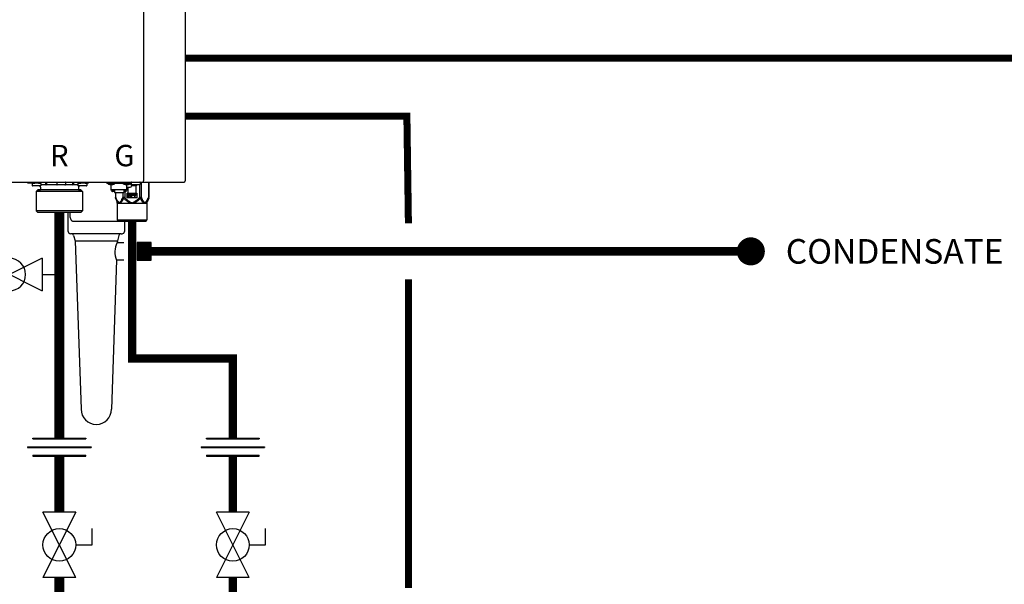
# Model space of a CAD drawing. Units: inches. Extents: x -69 to 81, y -7 to 97.
# Drawn here: x -46 to -11, y 29 to 49 of the extents above; entities that cross this region are included whole.
import ezdxf
from ezdxf.enums import TextEntityAlignment as Align

# ---------------------------------------------------------------- set-up
doc = ezdxf.new("R2010")
doc.units = ezdxf.units.IN
doc.header["$MEASUREMENT"] = 0
doc.linetypes.add('DASHED', pattern=[0.75, 0.5, -0.25])
doc.layers.add('Text', color=2, linetype='Continuous')
doc.styles.add('Navien', font='arial.ttf')
doc.styles.add('ROMANS', font='romans.shx')

# ---------------------------------------------------------------- blocks, each defined once
blk = doc.blocks.new('Union')
at = {"color": 2}
for p, q in [((-0.0672, 0.0457), (0.0672, 0.0457)), ((-0.0672, 0.0437), (-0.0672, 0.0457)), ((-0.0672, 0.0437), (0.0672, 0.0437)), ((0.0672, 0.0457), (0.0672, 0.0437)), ((-0.0806, 0.0238), (0.0806, 0.0238)), ((-0.0806, 0.0238), (-0.0806, 0.0218)), ((-0.0806, 0.0218), (0.0806, 0.0218)), ((-0.0672, 0.002), (0.0672, 0.002)), ((-0.0672, 0.002), (-0.0672, 0)), ((-0.0672, 0), (0.0672, 0)), ((0.0672, 0), (0.0672, 0.002)), ((0.0806, 0.0238), (0.0806, 0.0218))]:
    blk.add_line(p, q, dxfattribs=at)
blk = doc.blocks.new('Full-Port Ball Valve')
at = {"color": 2}
for p, q in [((0.0832, 0.0832), (0.0416, 0.0832)), ((0.0832, 0.0416), (0.0832, 0.0832)), ((0, 0.0416), (0, -0.0416)), ((0, 0.0416), (0.1665, -0.0416)), ((0.1665, 0.0416), (0, -0.0416)), ((0.1665, 0.0416), (0.1665, -0.0416))]:
    blk.add_line(p, q, dxfattribs=at)
blk.add_circle((0.0832, 0), 0.0416, dxfattribs=at)
blk = doc.blocks.new('NFB-H (175-200)')
at = {"linetype": 'Continuous'}
for p, q in [((12.588, 28.671), (12.588, 1.163)), ((14.081, 28.671), (14.081, 1.163)), ((-3.173, 1.124), (14.042, 1.124)), ((8.48, 1.085), (8.48, 1.124)), ((8.63, 1.085), (8.48, 1.085)), ((8.627, 1.077), (8.627, 1.077)), ((8.627, 1.076), (8.627, 1.005)), ((8.63, 1.124), (8.63, 1.082)), ((8.635, 1.124), (8.635, 1.083)), ((8.635, 1.083), (8.638, 1.083)), ((8.636, 1.083), (8.64, 1.083)), ((8.636, 1.083), (8.636, 1.083)), ((8.679, 1.083), (8.637, 1.083)), ((8.638, 1.083), (8.679, 1.083)), ((8.64, 1.083), (8.679, 1.084)), ((8.657, 1.124), (8.657, 1.108)), ((8.679, 1.084), (8.709, 1.084)), ((8.679, 1.083), (8.727, 1.083)), ((8.709, 1.083), (8.709, 1.101)), ((8.842, 1.083), (8.722, 1.083)), ((8.86, 1.084), (8.746, 1.083)), ((8.786, 1.097), (8.785, 1.097)), ((8.838, 1.091), (8.875, 1.091)), ((8.89, 1.084), (8.848, 1.083)), ((8.86, 1.084), (8.86, 1.091)), ((8.86, 1.084), (8.89, 1.084)), ((8.875, 1.091), (8.875, 1.124)), ((8.89, 1.084), (8.934, 1.084)), ((8.89, 1.084), (8.932, 1.084)), ((8.942, 1.076), (8.942, 1.005)), ((9.1, 1.124), (9.101, 1.021)), ((9.134, 1.124), (9.135, 1.021)), ((9.502, 1.116), (9.502, 1.045)), ((9.817, 1.116), (9.817, 1.045)), ((10.065, 1.124), (10.065, 1.022)), ((10.099, 1.124), (10.099, 1.022)), ((10.258, 1.077), (10.258, 1.006)), ((10.266, 1.085), (10.271, 1.085)), ((10.266, 1.085), (10.269, 1.085)), ((10.266, 1.085), (10.266, 1.085)), ((10.309, 1.085), (10.267, 1.085)), ((10.269, 1.085), (10.309, 1.085)), ((10.271, 1.085), (10.309, 1.085)), ((10.287, 1.124), (10.287, 1.109)), ((10.309, 1.085), (10.339, 1.085)), ((10.309, 1.085), (10.358, 1.085)), ((10.339, 1.085), (10.339, 1.102)), ((10.472, 1.085), (10.352, 1.085)), ((10.491, 1.085), (10.376, 1.085)), ((10.417, 1.098), (10.416, 1.098)), ((10.468, 1.093), (10.505, 1.093)), ((10.521, 1.085), (10.478, 1.085)), ((10.491, 1.085), (10.491, 1.093)), ((10.505, 1.093), (10.505, 1.124)), ((10.521, 1.085), (10.564, 1.085)), ((10.569, 1.124), (10.569, 1.083)), ((10.631, 1.085), (10.569, 1.085)), ((10.572, 1.077), (10.572, 1.006)), ((10.631, 1.085), (10.631, 1.124)), ((11.291, 1.124), (11.291, 1.077)), ((12.155, 1.077), (11.291, 1.077)), ((11.322, 1.073), (11.322, 1.077)), ((11.574, 1.073), (11.574, 1.077)), ((11.872, 1.073), (11.872, 1.077)), ((12.112, 1.057), (12.116, 1.057)), ((12.124, 1.073), (12.124, 1.077)), ((12.155, 1.124), (12.155, 1.045)), ((12.156, 1.12), (12.155, 1.12)), ((12.47, 1.116), (12.47, 1.045)), ((12.515, 1.124), (12.515, 0.576)), ((12.588, 1.124), (12.588, 1.163)), ((12.773, 1.124), (12.773, 0.576)), ((12.784, 1.124), (12.784, 0.576)), ((8.743, 0.985), (8.647, 0.985)), ((8.749, 0.985), (8.743, 0.985)), ((8.826, 0.985), (8.749, 0.985)), ((8.833, 0.844), (8.775, 0.785)), ((9.016, 0.785), (8.775, 0.785)), ((8.775, 0.785), (8.775, 0.098)), ((8.882, 0.985), (8.82, 0.985)), ((10.142, 0.845), (8.833, 0.844)), ((8.839, 0.844), (8.833, 0.844)), ((8.839, 0.845), (8.921, 0.845)), ((8.921, 0.844), (8.839, 0.844)), ((8.922, 0.985), (8.882, 0.985)), ((8.885, 0.845), (8.91, 0.845)), ((8.921, 0.943), (8.921, 0.845)), ((9.058, 0.844), (8.921, 0.844)), ((9.101, 1.021), (8.942, 1.021)), ((10.425, 0.787), (9.016, 0.785)), ((10.141, 0.845), (9.058, 0.844)), ((10.065, 1.022), (9.135, 1.021)), ((9.797, 1.026), (9.522, 1.026)), ((10.258, 1.022), (10.099, 1.022)), ((10.366, 0.846), (10.141, 0.845)), ((10.279, 0.845), (10.142, 0.845)), ((10.28, 0.986), (10.277, 0.986)), ((10.278, 0.986), (10.278, 0.986)), ((10.318, 0.986), (10.279, 0.986)), ((10.279, 0.944), (10.279, 0.845)), ((10.279, 0.846), (10.36, 0.846)), ((10.36, 0.845), (10.279, 0.845)), ((10.318, 0.986), (10.28, 0.986)), ((10.29, 0.846), (10.314, 0.846)), ((10.373, 0.986), (10.318, 0.986)), ((10.366, 0.846), (10.36, 0.845)), ((10.366, 0.846), (10.425, 0.787)), ((10.379, 0.986), (10.373, 0.986)), ((10.457, 0.986), (10.379, 0.986)), ((10.425, 0.787), (10.426, 0.099)), ((10.512, 0.986), (10.451, 0.986)), ((10.553, 0.987), (10.512, 0.986)), ((11.39, 1.034), (11.506, 1.034)), ((11.448, 0.841), (11.448, 1.034)), ((11.998, 0.842), (11.448, 0.842)), ((11.454, 0.818), (11.454, 0.842)), ((11.501, 0.818), (11.454, 0.818)), ((11.501, 0.818), (11.501, 0.842)), ((11.507, 0.833), (11.501, 0.833)), ((11.556, 0.789), (11.501, 0.789)), ((11.507, 0.842), (11.507, 0.812)), ((11.554, 0.812), (11.507, 0.812)), ((11.554, 0.812), (11.554, 0.842)), ((11.556, 0.833), (11.554, 0.833)), ((11.556, 0.842), (11.556, 0.749)), ((11.556, 0.749), (11.89, 0.749)), ((11.592, 0.749), (11.592, 0.576)), ((11.602, 0.749), (11.602, 0.576)), ((11.861, 0.749), (11.861, 0.576)), ((11.89, 0.842), (11.89, 0.749)), ((11.89, 0.833), (11.892, 0.833)), ((11.945, 0.789), (11.89, 0.789)), ((11.892, 0.842), (11.892, 0.812)), ((11.939, 0.812), (11.892, 0.812)), ((11.929, 0.789), (11.929, 0.576)), ((11.939, 0.812), (11.939, 0.842)), ((11.939, 0.833), (11.945, 0.833)), ((11.94, 1.034), (12.056, 1.034)), ((11.945, 0.818), (11.945, 0.842)), ((11.992, 0.818), (11.945, 0.818)), ((11.992, 0.818), (11.992, 0.842)), ((11.998, 0.841), (11.998, 1.034)), ((11.998, 0.939), (12.116, 0.939)), ((12.018, 0.841), (11.998, 0.841)), ((12.015, 0.726), (12.357, 0.726)), ((12.015, 0.561), (12.015, 0.726)), ((12.018, 0.841), (12.018, 0.939)), ((12.05, 0.649), (12.05, 0.939)), ((12.07, 0.706), (12.051, 0.706)), ((12.051, 0.706), (12.051, 0.588)), ((12.122, 0.606), (12.07, 0.706)), ((12.135, 0.706), (12.122, 0.706)), ((12.122, 0.706), (12.122, 0.606)), ((12.135, 0.588), (12.135, 0.706)), ((12.201, 0.706), (12.151, 0.706)), ((12.151, 0.706), (12.151, 0.588)), ((12.325, 0.987), (12.174, 0.987)), ((12.45, 1.026), (12.175, 1.026)), ((12.212, 0.704), (12.201, 0.706)), ((12.22, 0.696), (12.212, 0.704)), ((12.325, 0.706), (12.245, 0.706)), ((12.245, 0.706), (12.245, 0.694)), ((12.325, 0.987), (12.325, 0.649)), ((12.325, 0.694), (12.325, 0.706)), ((12.345, 1.026), (12.345, 1.006)), ((12.357, 0.726), (12.357, 0.561)), ((12.447, 1.026), (12.447, 0.576)), ((11.602, 0.576), (11.592, 0.576)), ((11.598, 0.546), (11.655, 0.407)), ((11.661, 0.377), (12.715, 0.377)), ((11.661, 0.377), (11.661, -0.22)), ((11.929, 0.576), (11.861, 0.576)), ((11.893, 0.546), (11.929, 0.576)), ((12.357, 0.561), (12.015, 0.561)), ((12.051, 0.588), (12.064, 0.588)), ((12.064, 0.691), (12.116, 0.588)), ((12.064, 0.588), (12.064, 0.691)), ((12.085, 0.649), (12.064, 0.649)), ((12.122, 0.649), (12.1, 0.649)), ((12.116, 0.588), (12.135, 0.588)), ((12.151, 0.649), (12.135, 0.649)), ((12.151, 0.588), (12.164, 0.588)), ((12.164, 0.694), (12.204, 0.694)), ((12.164, 0.656), (12.164, 0.694)), ((12.204, 0.656), (12.164, 0.656)), ((12.164, 0.641), (12.201, 0.641)), ((12.164, 0.588), (12.164, 0.641)), ((12.201, 0.641), (12.212, 0.644)), ((12.204, 0.694), (12.21, 0.691)), ((12.21, 0.659), (12.204, 0.656)), ((12.21, 0.691), (12.214, 0.686)), ((12.214, 0.664), (12.21, 0.659)), ((12.212, 0.644), (12.22, 0.651)), ((12.214, 0.686), (12.216, 0.679)), ((12.216, 0.671), (12.214, 0.664)), ((12.216, 0.679), (12.216, 0.671)), ((12.279, 0.649), (12.217, 0.649)), ((12.227, 0.686), (12.22, 0.696)), ((12.22, 0.651), (12.227, 0.661)), ((12.229, 0.679), (12.227, 0.686)), ((12.227, 0.661), (12.229, 0.669)), ((12.229, 0.669), (12.229, 0.679)), ((12.245, 0.694), (12.279, 0.694)), ((12.279, 0.694), (12.279, 0.588)), ((12.279, 0.588), (12.291, 0.588)), ((12.291, 0.694), (12.325, 0.694)), ((12.291, 0.588), (12.291, 0.694)), ((12.325, 0.649), (12.291, 0.649)), ((12.515, 0.576), (12.447, 0.576)), ((12.447, 0.576), (12.483, 0.546)), ((12.721, 0.407), (12.698, 0.407)), ((12.715, 0.377), (12.715, -0.22)), ((12.778, 0.546), (12.721, 0.407)), ((12.784, 0.576), (12.773, 0.576)), ((9.017, 0.097), (8.775, 0.098)), ((8.834, 0.039), (8.775, 0.098)), ((10.361, 0.04), (8.834, 0.039)), ((10.426, 0.099), (9.017, 0.097)), ((9.971, 0.039), (9.971, -0.071)), ((10.367, 0.04), (10.361, 0.04)), ((10.367, 0.04), (10.426, 0.099)), ((10.085, -0.267), (11.693, -0.267)), ((11.661, -0.22), (12.715, -0.22)), ((11.689, -0.264), (11.673, -0.247)), ((12.659, -0.275), (11.717, -0.275)), ((12.687, -0.264), (12.703, -0.247))]:
    blk.add_line(p, q, dxfattribs=at)
for centre, radius, start, end in [((8.635, 1.077), 0.00786, 130.3509, 180.0409), ((8.635, 1.076), 0.00786, 90.0409, 180.0409), ((8.934, 1.076), 0.00786, 0.0409, 90.0409), ((9.51, 1.116), 0.00786, 90, 180), ((9.809, 1.116), 0.00786, 0, 90), ((10.266, 1.077), 0.00786, 90.0409, 180.0409), ((10.564, 1.077), 0.00786, 0.0409, 90.0409), ((11.39, 1.112), 0.0786, 210, 270), ((11.506, 1.112), 0.0786, 270, 330), ((11.94, 1.112), 0.0786, 210, 270), ((12.056, 1.112), 0.0786, 270, 330), ((12.116, 0.998), 0.059, 270, 90), ((12.163, 1.116), 0.00786, 90, 180), ((12.462, 1.116), 0.00786, 0, 90), ((14.042, 1.163), 0.0393, 270, 0), ((8.647, 1.005), 0.0197, 180.0409, 270.0409), ((8.882, 0.943), 0.0393, 0.0409, 85.0886), ((8.922, 1.005), 0.0197, 270.0409, 0.0409), ((9.522, 1.045), 0.0197, 180, 270), ((9.797, 1.045), 0.0197, 270, 0), ((10.277, 1.006), 0.0197, 180.0409, 270.0409), ((10.318, 0.944), 0.0393, 94.9932, 180.0409), ((10.553, 1.006), 0.0197, 270.0409, 0.0409), ((12.175, 1.045), 0.0197, 180, 191.2883), ((12.175, 1.045), 0.0197, 246.3563, 270), ((12.325, 1.006), 0.0197, 270, 0), ((12.45, 1.045), 0.0197, 270, 0), ((11.583, 0.377), 0.0786, 0, 22.5188), ((12.081, -0.316), 0.776, 114.4228, 116.7335), ((12.12, -0.402), 0.87, 111.6534, 114.4435), ((12.251, -0.412), 0.881, 65.3629, 68.3268), ((12.291, -0.325), 0.786, 63.2831, 65.3301), ((12.793, 0.377), 0.0786, 157.4812, 180), ((11.701, -0.22), 0.0393, 180, 225), ((11.717, -0.236), 0.0393, 225, 270), ((12.659, -0.236), 0.0393, 270, 315), ((12.675, -0.22), 0.0393, 315, 0)]:
    blk.add_arc(centre, radius, start, end, dxfattribs=at)
for centre, major_axis, ratio, start_param, end_param in [((9.135, 0.982), (-0.038, 0.0379), 0.267614, -0.785807, -0.262208), ((9.135, 0.982), (0.0393, -0.0002), 0.999286, 1.575608, 2.099207), ((10.065, 0.982), (0.0393, -0.0002), 0.999286, 1.052009, 1.575608), ((10.065, 0.982), (0.0379, 0.038), 0.267622, 0.262215, 0.785813)]:
    blk.add_ellipse(centre, major_axis=major_axis, ratio=ratio, start_param=start_param, end_param=end_param, dxfattribs=at)
for points, knots in [([(8.708, 1.101), (8.701, 1.102), (8.688, 1.102), (8.674, 1.104), (8.665, 1.105), (8.661, 1.106), (8.658, 1.106), (8.657, 1.107), (8.657, 1.108)], [0, 0, 0, 0, 0.414586, 0.728573, 0.842313, 0.925477, 0.977357, 1, 1, 1, 1]), ([(8.785, 1.097), (8.778, 1.097), (8.753, 1.098), (8.727, 1.1), (8.708, 1.101)], [0, 0, 0, 0, 0.26668, 1, 1, 1, 1]), ([(8.786, 1.097), (8.791, 1.096), (8.808, 1.095), (8.825, 1.093), (8.838, 1.091)], [0, 0, 0, 0, 0.275866, 1, 1, 1, 1]), ([(8.875, 1.091), (8.868, 1.092), (8.839, 1.094), (8.809, 1.095), (8.786, 1.097)], [0, 0, 0, 0, 0.214284, 1, 1, 1, 1]), ([(10.339, 1.102), (10.331, 1.103), (10.319, 1.104), (10.304, 1.105), (10.295, 1.106), (10.291, 1.107), (10.289, 1.108), (10.287, 1.108), (10.287, 1.109)], [0, 0, 0, 0, 0.414586, 0.728573, 0.842313, 0.925477, 0.977357, 1, 1, 1, 1]), ([(10.416, 1.098), (10.409, 1.098), (10.383, 1.1), (10.357, 1.101), (10.339, 1.102)], [0, 0, 0, 0, 0.26668, 1, 1, 1, 1]), ([(10.417, 1.098), (10.421, 1.097), (10.439, 1.096), (10.456, 1.094), (10.468, 1.093)], [0, 0, 0, 0, 0.275866, 1, 1, 1, 1]), ([(10.505, 1.093), (10.499, 1.093), (10.469, 1.095), (10.44, 1.097), (10.417, 1.098)], [0, 0, 0, 0, 0.214284, 1, 1, 1, 1]), ([(10.141, 0.845), (10.134, 0.845), (10.119, 0.845), (10.098, 0.845), (10.076, 0.845), (10.058, 0.845), (10.045, 0.845), (10.038, 0.845), (10.032, 0.845), (10.028, 0.845), (10.024, 0.845), (10.021, 0.845), (10.019, 0.845), (10.018, 0.845), (10.017, 0.845), (10.016, 0.845), (10.015, 0.845), (10.015, 0.845), (10.015, 0.845), (10.014, 0.845), (10.013, 0.845), (10.012, 0.845), (10.01, 0.845), (10.008, 0.845), (10.006, 0.845), (10.003, 0.845), (9.997, 0.845), (9.991, 0.845), (9.985, 0.845), (9.979, 0.845), (9.97, 0.845), (9.96, 0.845), (9.947, 0.845), (9.935, 0.845), (9.923, 0.845), (9.912, 0.845), (9.904, 0.845), (9.898, 0.845), (9.891, 0.845), (9.886, 0.845), (9.882, 0.845), (9.879, 0.845), (9.876, 0.845), (9.874, 0.845), (9.873, 0.845), (9.871, 0.845), (9.87, 0.845), (9.869, 0.845), (9.868, 0.845), (9.866, 0.845), (9.864, 0.845), (9.862, 0.845), (9.859, 0.845), (9.856, 0.845), (9.851, 0.845), (9.843, 0.845), (9.832, 0.845), (9.818, 0.845), (9.804, 0.845), (9.79, 0.845), (9.777, 0.845), (9.763, 0.845), (9.749, 0.845), (9.735, 0.845), (9.724, 0.845), (9.715, 0.845), (9.709, 0.845), (9.704, 0.845), (9.7, 0.845), (9.694, 0.845), (9.687, 0.845), (9.677, 0.845), (9.661, 0.845), (9.638, 0.845), (9.615, 0.844), (9.596, 0.844), (9.582, 0.844), (9.57, 0.844), (9.561, 0.844), (9.555, 0.844), (9.551, 0.844), (9.547, 0.844), (9.544, 0.844), (9.539, 0.844), (9.533, 0.844), (9.524, 0.844), (9.513, 0.844), (9.494, 0.844), (9.476, 0.844), (9.458, 0.844), (9.444, 0.844), (9.43, 0.844), (9.419, 0.844), (9.409, 0.844), (9.404, 0.844), (9.399, 0.844), (9.396, 0.844), (9.392, 0.844), (9.389, 0.844), (9.387, 0.844), (9.386, 0.844), (9.385, 0.844), (9.384, 0.844), (9.382, 0.844), (9.379, 0.844), (9.372, 0.844), (9.362, 0.844), (9.349, 0.844), (9.332, 0.844), (9.314, 0.844), (9.297, 0.844), (9.284, 0.844), (9.27, 0.844), (9.26, 0.844), (9.251, 0.844), (9.245, 0.844), (9.241, 0.844), (9.239, 0.844), (9.238, 0.844), (9.236, 0.844), (9.235, 0.844), (9.234, 0.844), (9.234, 0.844), (9.234, 0.844), (9.233, 0.844), (9.233, 0.844), (9.232, 0.844), (9.231, 0.844), (9.23, 0.844), (9.228, 0.844), (9.226, 0.844), (9.223, 0.844), (9.219, 0.844), (9.214, 0.844), (9.208, 0.844), (9.203, 0.844), (9.195, 0.844), (9.185, 0.844), (9.174, 0.844), (9.162, 0.844), (9.151, 0.844), (9.141, 0.844), (9.134, 0.844), (9.128, 0.844), (9.122, 0.844), (9.116, 0.844), (9.112, 0.844), (9.108, 0.844), (9.105, 0.844), (9.103, 0.844), (9.101, 0.844), (9.101, 0.844), (9.1, 0.844), (9.1, 0.844), (9.1, 0.844), (9.1, 0.844), (9.099, 0.844), (9.099, 0.844), (9.098, 0.844), (9.097, 0.844), (9.096, 0.844), (9.094, 0.844), (9.092, 0.844), (9.09, 0.844), (9.087, 0.844), (9.084, 0.844), (9.08, 0.844), (9.074, 0.844), (9.066, 0.844), (9.056, 0.844), (9.047, 0.844), (9.037, 0.844), (9.028, 0.844), (9.02, 0.844), (9.013, 0.844), (9.009, 0.844), (9.005, 0.844), (9.001, 0.844), (8.999, 0.844), (8.997, 0.844), (8.995, 0.844), (8.993, 0.844), (8.992, 0.844), (8.991, 0.844), (8.99, 0.844), (8.989, 0.844), (8.989, 0.844), (8.989, 0.844), (8.989, 0.844), (8.988, 0.844), (8.988, 0.844), (8.988, 0.844), (8.988, 0.844), (8.987, 0.844), (8.987, 0.844), (8.986, 0.844), (8.985, 0.844), (8.984, 0.844), (8.981, 0.844), (8.978, 0.844), (8.975, 0.844), (8.971, 0.844), (8.966, 0.844), (8.96, 0.844), (8.953, 0.844), (8.946, 0.844), (8.938, 0.844), (8.931, 0.844), (8.925, 0.844), (8.92, 0.844), (8.916, 0.844), (8.913, 0.844), (8.911, 0.844), (8.909, 0.844), (8.908, 0.844), (8.906, 0.844), (8.906, 0.844), (8.905, 0.844), (8.904, 0.844), (8.904, 0.844), (8.904, 0.844), (8.904, 0.844), (8.904, 0.844), (8.904, 0.844), (8.904, 0.844), (8.904, 0.844), (8.903, 0.844), (8.903, 0.844), (8.903, 0.844), (8.903, 0.844), (8.902, 0.844), (8.902, 0.844), (8.901, 0.844), (8.9, 0.844), (8.899, 0.844), (8.898, 0.844), (8.896, 0.844), (8.894, 0.844), (8.892, 0.844), (8.889, 0.844), (8.885, 0.844), (8.881, 0.844), (8.876, 0.844), (8.872, 0.844), (8.868, 0.844), (8.865, 0.844), (8.863, 0.844), (8.861, 0.844), (8.858, 0.844), (8.856, 0.844), (8.855, 0.844), (8.854, 0.844), (8.854, 0.844), (8.853, 0.844), (8.853, 0.844), (8.853, 0.844), (8.853, 0.844), (8.852, 0.844), (8.852, 0.844), (8.852, 0.844), (8.852, 0.844), (8.852, 0.844), (8.852, 0.844), (8.852, 0.844), (8.852, 0.844), (8.852, 0.844), (8.852, 0.844), (8.852, 0.844), (8.851, 0.844), (8.851, 0.844), (8.851, 0.844), (8.85, 0.844), (8.85, 0.844), (8.849, 0.844), (8.848, 0.844), (8.847, 0.844), (8.845, 0.844), (8.843, 0.844), (8.841, 0.844), (8.837, 0.844), (8.835, 0.844), (8.834, 0.844)], [0, 0, 0, 0, 0.015625, 0.03125, 0.046875, 0.0625, 0.070312, 0.074219, 0.078125, 0.082031, 0.083984, 0.085938, 0.087891, 0.088867, 0.089355, 0.089844, 0.090332, 0.090576, 0.09082, 0.091309, 0.091797, 0.092773, 0.09375, 0.094727, 0.095703, 0.097656, 0.101562, 0.105469, 0.109375, 0.113281, 0.117188, 0.125, 0.132812, 0.140625, 0.148438, 0.15625, 0.160156, 0.164062, 0.167969, 0.171875, 0.173828, 0.175781, 0.177734, 0.178711, 0.179688, 0.180664, 0.181152, 0.181641, 0.182617, 0.183594, 0.18457, 0.185547, 0.1875, 0.189453, 0.191406, 0.195312, 0.203125, 0.210938, 0.21875, 0.226562, 0.234375, 0.242188, 0.25, 0.257812, 0.265625, 0.269531, 0.273438, 0.275391, 0.277344, 0.28125, 0.285156, 0.289062, 0.296875, 0.3125, 0.328125, 0.335938, 0.34375, 0.351562, 0.355469, 0.359375, 0.361328, 0.363281, 0.365234, 0.367188, 0.371094, 0.375, 0.382812, 0.390625, 0.40625, 0.414062, 0.421875, 0.429688, 0.4375, 0.441406, 0.445312, 0.447266, 0.449219, 0.451172, 0.453125, 0.454102, 0.45459, 0.455078, 0.456055, 0.457031, 0.458984, 0.460938, 0.46875, 0.476562, 0.484375, 0.5, 0.507812, 0.515625, 0.523438, 0.53125, 0.535156, 0.539062, 0.541016, 0.541992, 0.542969, 0.543945, 0.544434, 0.544922, 0.545166, 0.54541, 0.545654, 0.545898, 0.546387, 0.546875, 0.547852, 0.548828, 0.550781, 0.552734, 0.554688, 0.558594, 0.5625, 0.566406, 0.570312, 0.578125, 0.585938, 0.59375, 0.601562, 0.609375, 0.613281, 0.617188, 0.621094, 0.625, 0.628906, 0.630859, 0.632812, 0.634766, 0.635254, 0.635742, 0.635986, 0.63623, 0.636353, 0.636475, 0.636719, 0.637207, 0.637695, 0.638672, 0.639648, 0.640625, 0.642578, 0.644531, 0.646484, 0.648438, 0.652344, 0.65625, 0.664062, 0.671875, 0.679688, 0.6875, 0.695312, 0.703125, 0.707031, 0.710938, 0.714844, 0.716797, 0.71875, 0.720703, 0.722656, 0.723633, 0.724609, 0.725586, 0.726562, 0.726807, 0.727051, 0.727173, 0.727295, 0.727417, 0.727539, 0.727783, 0.728027, 0.728516, 0.729004, 0.729492, 0.730469, 0.732422, 0.734375, 0.738281, 0.742188, 0.746094, 0.75, 0.757812, 0.765625, 0.773438, 0.78125, 0.789062, 0.796875, 0.800781, 0.804688, 0.808594, 0.810547, 0.8125, 0.814453, 0.81543, 0.816406, 0.817383, 0.817627, 0.817871, 0.817993, 0.818115, 0.818176, 0.818237, 0.818359, 0.818604, 0.818848, 0.819336, 0.819824, 0.820312, 0.821289, 0.822266, 0.823242, 0.824219, 0.826172, 0.828125, 0.832031, 0.835938, 0.839844, 0.84375, 0.851562, 0.859375, 0.867188, 0.875, 0.882812, 0.886719, 0.890625, 0.894531, 0.898438, 0.902344, 0.904297, 0.905273, 0.90625, 0.907227, 0.907715, 0.908203, 0.908691, 0.908936, 0.909058, 0.90918, 0.909302, 0.909424, 0.909668, 0.910156, 0.910645, 0.911133, 0.912109, 0.913086, 0.914062, 0.916016, 0.917969, 0.919922, 0.921875, 0.925781, 0.929688, 0.9375, 0.945312, 0.953125, 0.96875, 0.984375, 1, 1, 1, 1]), ([(11.457, 0.817), (11.46, 0.809), (11.473, 0.794), (11.492, 0.789), (11.501, 0.789)], [0, 0, 0, 0, 0.489431, 1, 1, 1, 1]), ([(11.945, 0.789), (11.954, 0.789), (11.973, 0.794), (11.986, 0.809), (11.989, 0.817)], [0, 0, 0, 0, 0.510569, 1, 1, 1, 1]), ([(11.598, 0.546), (11.596, 0.55), (11.595, 0.561), (11.6, 0.571), (11.602, 0.576)], [0, 0, 0, 0, 0.457363, 1, 1, 1, 1]), ([(11.598, 0.546), (11.609, 0.519), (11.631, 0.471), (11.661, 0.425), (11.678, 0.407)], [0, 0, 0, 0, 0.533432, 1, 1, 1, 1]), ([(11.602, 0.576), (11.613, 0.55), (11.63, 0.512), (11.657, 0.467), (11.672, 0.446), (11.68, 0.438)], [0, 0, 0, 0, 0.528651, 0.774389, 1, 1, 1, 1]), ([(11.678, 0.407), (11.682, 0.405), (11.7, 0.394), (11.718, 0.384), (11.732, 0.377)], [0, 0, 0, 0, 0.230661, 1, 1, 1, 1]), ([(11.68, 0.438), (11.684, 0.433), (11.702, 0.413), (11.719, 0.393), (11.732, 0.377)], [0, 0, 0, 0, 0.247231, 1, 1, 1, 1]), ([(11.732, 0.377), (11.736, 0.383), (11.753, 0.403), (11.771, 0.423), (11.784, 0.438)], [0, 0, 0, 0, 0.251988, 1, 1, 1, 1]), ([(11.784, 0.438), (11.792, 0.446), (11.807, 0.467), (11.834, 0.512), (11.85, 0.55), (11.861, 0.576)], [0, 0, 0, 0, 0.225631, 0.471406, 1, 1, 1, 1]), ([(11.799, 0.407), (11.819, 0.425), (11.853, 0.47), (11.88, 0.519), (11.893, 0.546)], [0, 0, 0, 0, 0.469698, 1, 1, 1, 1]), ([(11.861, 0.576), (11.863, 0.573), (11.871, 0.561), (11.883, 0.552), (11.893, 0.546)], [0, 0, 0, 0, 0.224168, 1, 1, 1, 1]), ([(11.893, 0.546), (11.918, 0.518), (11.971, 0.466), (12.034, 0.423), (12.067, 0.407)], [0, 0, 0, 0, 0.500266, 1, 1, 1, 1]), ([(11.929, 0.576), (11.951, 0.549), (11.998, 0.498), (12.053, 0.454), (12.084, 0.438)], [0, 0, 0, 0, 0.500354, 1, 1, 1, 1]), ([(12.292, 0.438), (12.323, 0.454), (12.378, 0.498), (12.424, 0.549), (12.447, 0.576)], [0, 0, 0, 0, 0.499601, 1, 1, 1, 1]), ([(12.309, 0.407), (12.342, 0.423), (12.405, 0.466), (12.458, 0.518), (12.483, 0.546)], [0, 0, 0, 0, 0.499687, 1, 1, 1, 1]), ([(12.483, 0.546), (12.486, 0.548), (12.498, 0.556), (12.509, 0.567), (12.515, 0.576)], [0, 0, 0, 0, 0.274267, 1, 1, 1, 1]), ([(12.483, 0.546), (12.496, 0.519), (12.523, 0.47), (12.557, 0.425), (12.577, 0.407)], [0, 0, 0, 0, 0.530322, 1, 1, 1, 1]), ([(12.515, 0.576), (12.525, 0.55), (12.542, 0.512), (12.569, 0.467), (12.584, 0.446), (12.592, 0.438)], [0, 0, 0, 0, 0.528655, 0.774392, 1, 1, 1, 1]), ([(12.592, 0.438), (12.596, 0.433), (12.614, 0.413), (12.631, 0.393), (12.644, 0.377)], [0, 0, 0, 0, 0.247231, 1, 1, 1, 1]), ([(12.644, 0.377), (12.648, 0.383), (12.665, 0.403), (12.683, 0.423), (12.696, 0.438)], [0, 0, 0, 0, 0.251988, 1, 1, 1, 1]), ([(12.644, 0.377), (12.649, 0.38), (12.667, 0.389), (12.685, 0.4), (12.698, 0.407)], [0, 0, 0, 0, 0.269327, 1, 1, 1, 1]), ([(12.696, 0.438), (12.704, 0.446), (12.719, 0.467), (12.746, 0.512), (12.763, 0.55), (12.773, 0.576)], [0, 0, 0, 0, 0.225574, 0.471308, 1, 1, 1, 1]), ([(12.698, 0.407), (12.715, 0.425), (12.745, 0.471), (12.767, 0.519), (12.778, 0.546)], [0, 0, 0, 0, 0.466532, 1, 1, 1, 1]), ([(9.971, -0.071), (9.971, -0.096), (9.976, -0.144), (9.997, -0.208), (10.029, -0.248), (10.061, -0.265), (10.077, -0.267), (10.085, -0.267)], [0, 0, 0, 0, 0.304343, 0.577501, 0.803542, 0.903301, 1, 1, 1, 1])]:
    blk.add_open_spline(points, degree=3, knots=knots, dxfattribs=at)
for points in [[(11.598, 0.546), (11.594, 0.555), (11.592, 0.566), (11.592, 0.576)], [(12.067, 0.407), (12.107, 0.398), (12.148, 0.388), (12.188, 0.377)], [(12.084, 0.438), (12.119, 0.418), (12.153, 0.398), (12.188, 0.377)], [(12.188, 0.377), (12.222, 0.398), (12.257, 0.418), (12.292, 0.438)], [(12.188, 0.377), (12.228, 0.388), (12.268, 0.398), (12.309, 0.407)], [(12.778, 0.546), (12.782, 0.555), (12.784, 0.566), (12.784, 0.576)]]:
    blk.add_open_spline(points, degree=3, dxfattribs=at)
at = {"style": 'Navien'}
for s, p in [('G', (11.914, 2.068)), ('R', (9.597, 2.068))]:
    blk.add_text(s, height=0.762, dxfattribs=at).set_placement(p, align=Align.MIDDLE_CENTER)
blk = doc.blocks.new('Ball Valve Drain')
at = {"color": 2}
for p, q in [((0.1273, 0.0416), (0.1273, 0.0832)), ((0.1273, 0.0832), (0.1689, 0.0832)), ((0.0441, 0.0416), (0.0441, -0.0416)), ((0.0441, 0.0416), (0.2105, -0.0416)), ((0.2105, 0.0416), (0.0441, -0.0416)), ((0.2105, 0.0416), (0.2105, -0.0416)), ((0.2546, -0.0308), (0.2546, 0.0308)), ((0.0441, 0), (0, 0)), ((0.2105, 0), (0.2546, 0))]:
    blk.add_line(p, q, dxfattribs=at)
blk.add_circle((0.1273, 0), 0.0416, dxfattribs=at)
blk = doc.blocks.new('Condensate Trap')
for p, q in [((-1, -0.92), (-1, -0.243)), ((1, -0.557), (1, -0.92)), ((-0.883, -1), (-0.92, -1)), ((0.883, -1), (-0.883, -1)), ((0.883, -1), (0.92, -1)), ((-0.807, -1.057), (-0.75, -1.25)), ((-0.75, -1.25), (0.75, -1.25)), ((-0.75, -1.25), (-0.541, -7.246)), ((0.75, -1.25), (0.748, -1.313)), ((0.748, -1.313), (0.978, -1.313)), ((0.807, -1.057), (0.75, -1.25)), ((1.452, -1.313), (1.452, -1.938)), ((1.952, -1.313), (1.452, -1.313)), ((1.493, -1.313), (1.482, -1.938)), ((1.523, -1.313), (1.512, -1.938)), ((1.553, -1.313), (1.542, -1.938)), ((1.583, -1.313), (1.572, -1.938)), ((1.613, -1.313), (1.602, -1.938)), ((1.643, -1.313), (1.632, -1.938)), ((1.673, -1.313), (1.662, -1.938)), ((1.703, -1.313), (1.692, -1.938)), ((1.733, -1.313), (1.722, -1.938)), ((1.763, -1.313), (1.752, -1.938)), ((1.793, -1.313), (1.782, -1.938)), ((1.823, -1.313), (1.812, -1.938)), ((1.853, -1.313), (1.842, -1.938)), ((1.883, -1.313), (1.872, -1.938)), ((1.913, -1.313), (1.902, -1.938)), ((1.943, -1.313), (1.932, -1.938)), ((1.952, -1.938), (1.952, -1.313)), ((0.726, -1.938), (0.541, -7.246)), ((0.978, -1.938), (0.726, -1.938)), ((1.452, -1.938), (1.952, -1.938))]:
    blk.add_line(p, q)
for centre, radius, start, end in [((-0.92, -0.92), 0.08, 180, 270), ((-0.883, -1.08), 0.08, 16.3895, 90), ((0.883, -1.08), 0.08, 90, 163.6105), ((0.92, -0.92), 0.08, 270, 0), ((1.339, -1.647), 0.679, 150.5717, 205.4283), ((0, -7.246), 0.541, 180, 0)]:
    blk.add_arc(centre, radius, start, end)

msp = doc.modelspace()

# ---------------------------------------------------------------- linework, layer by layer
at = {"color": 2, "linetype": 'DASHED', "ltscale": 0.1, "const_width": 0.25}
for points in [[(-40.428, 47.454), (17.578, 47.454)], [(-40.453, 45.398), (-32.537, 45.398), (-32.482, 41.578)], [(-32.482, 39.578), (-32.482, 28.596)]]:
    msp.add_lwpolyline(points, dxfattribs=at)
for points, const_width in [([(-44.912, 33.929), (-44.912, 41.961)], 0.35), ([(-42.319, 41.647), (-42.319, 36.764), (-38.735, 36.764), (-38.735, 33.929)], 0.3), ([(-41.645, 40.578), (-20.29, 40.578)], 0.3), ([(-44.912, 31.29), (-44.912, 33.29)], 0.35), ([(-38.735, 33.29), (-38.735, 31.29)], 0.3), ([(-41.235, 23.156), (-44.912, 23.145), (-44.912, 28.959)], 0.35), ([(-20.29, 27.596), (-38.735, 27.596), (-38.735, 28.959)], 0.3)]:
    msp.add_lwpolyline(points, dxfattribs=dict(const_width=const_width))
at = {"const_width": 0.5}
msp.add_lwpolyline([(-20.54, 40.578, 1), (-20.04, 40.578, 1)], format="xyb", close=True, dxfattribs=at)

# ---------------------------------------------------------------- block references
for name, p in [('NFB-H (175-200)', (-54.509, 41.922)), ('Condensate Trap', (-43.597, 42.204))]:
    msp.add_blockref(name, p)
at = {"yscale": 14, "zscale": 14}
for name, p, xscale in [('Ball Valve Drain', (-44.912, 39.751), -14), ('Union', (-44.912, 33.29), 14), ('Union', (-38.735, 33.29), 14)]:
    msp.add_blockref(name, p, dxfattribs=dict(at, xscale=xscale))
at = {"xscale": 14, "yscale": 14, "zscale": 14, "rotation": 270}
for p in [(-44.912, 31.29), (-38.735, 31.29)]:
    msp.add_blockref('Full-Port Ball Valve', p, dxfattribs=at)

# ---------------------------------------------------------------- texts
at = {"layer": 'Text', "style": 'ROMANS'}
msp.add_text('CONDENSATE', height=0.875, dxfattribs=at).set_placement((-19.045, 40.578), align=Align.MIDDLE_LEFT)

doc.saveas('drawing.dxf')
